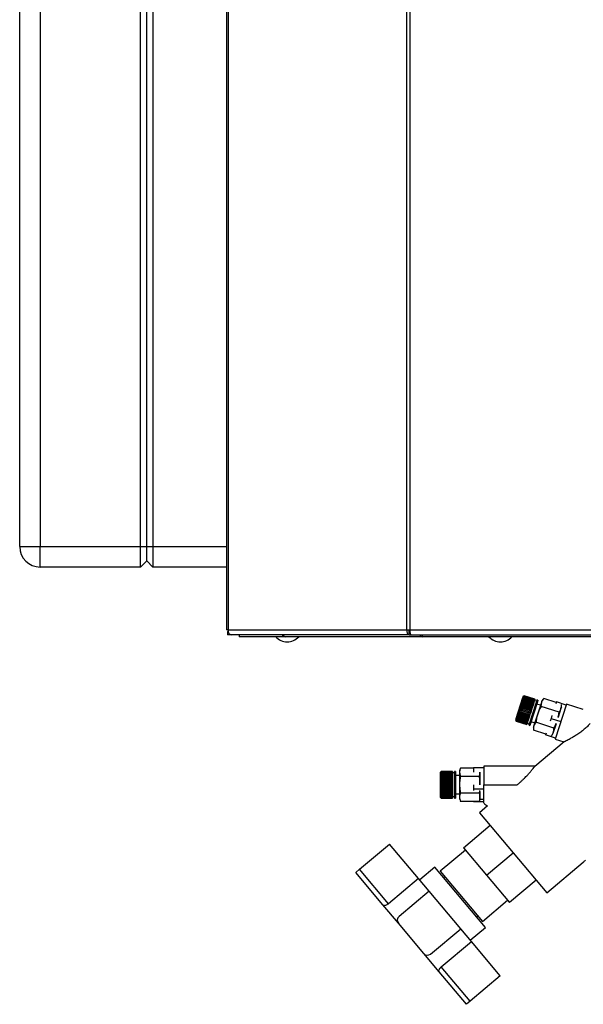
# Model space of a CAD drawing. Units: millimetres. Extents: x 0 to 420, y 0 to 297.
# Drawn here: x 76 to 103, y 143 to 191 of the extents above; entities that cross this region are included whole.
import ezdxf

# ---------------------------------------------------------------- set-up
doc = ezdxf.new("R2010")
doc.units = ezdxf.units.MM

msp = doc.modelspace()

# ---------------------------------------------------------------- linework, layer by layer
at = {"color": 7, "linetype": 'Continuous', "lineweight": 30}
for p, q in [((85.813, 240.892), (85.813, 161.552)), ((85.895, 240.892), (85.895, 161.552)), ((94.617, 161.552), (94.617, 240.892)), ((94.765, 240.892), (94.765, 161.552)), ((75.731, 165.622), (75.731, 223.522)), ((76.731, 223.522), (76.731, 165.622)), ((81.631, 165.622), (81.631, 223.522)), ((81.931, 165.622), (81.931, 223.522)), ((82.231, 223.522), (82.231, 165.622)), ((75.731, 165.622), (76.731, 165.622)), ((76.731, 164.622), (76.731, 165.622)), ((76.731, 165.622), (81.631, 165.622)), ((81.631, 164.622), (81.631, 165.622)), ((81.631, 165.622), (81.931, 165.622)), ((81.931, 165.622), (82.231, 165.622)), ((81.931, 164.922), (81.931, 165.622)), ((82.231, 165.622), (82.231, 164.622)), ((82.231, 165.622), (85.813, 165.622)), ((81.631, 164.622), (81.931, 164.922)), ((81.931, 164.922), (82.231, 164.622)), ((81.631, 164.622), (76.731, 164.622)), ((85.813, 164.622), (82.231, 164.622)), ((85.895, 161.552), (85.813, 161.552)), ((85.867, 161.472), (85.867, 161.322)), ((85.904, 161.472), (85.867, 161.472)), ((85.895, 161.552), (94.617, 161.552)), ((94.617, 161.552), (94.765, 161.552)), ((94.724, 161.322), (94.724, 161.472)), ((94.777, 161.472), (94.724, 161.472)), ((94.765, 161.552), (114.598, 161.552)), ((86.043, 161.322), (85.867, 161.322)), ((94.724, 161.322), (86.043, 161.322)), ((86.431, 161.322), (86.431, 161.222)), ((88.544, 161.222), (86.431, 161.222)), ((88.544, 161.322), (88.544, 161.222)), ((88.701, 161.222), (88.544, 161.222)), ((88.701, 161.222), (88.701, 161.222)), ((88.703, 161.222), (88.701, 161.222)), ((95.365, 161.222), (88.703, 161.222)), ((94.724, 161.322), (94.818, 161.322)), ((94.818, 161.322), (114.545, 161.322)), ((95.36, 161.322), (95.36, 161.242)), ((95.365, 161.302), (95.365, 161.322)), ((113.998, 161.222), (95.365, 161.222)), ((100.258, 158.233), (99.912, 157.169)), ((100.266, 158.096), (100.252, 158.054)), ((100.283, 158.31), (100.258, 158.233)), ((100.26, 158.095), (100.263, 158.103)), ((100.266, 158.096), (100.26, 158.095)), ((100.263, 158.103), (100.268, 158.104)), ((100.791, 157.931), (100.263, 158.103)), ((100.789, 157.926), (100.266, 158.096)), ((100.281, 158.143), (100.268, 158.104)), ((100.268, 158.104), (100.792, 157.934)), ((100.275, 158.141), (100.278, 158.148)), ((100.281, 158.143), (100.275, 158.141)), ((100.278, 158.148), (100.283, 158.15)), ((100.805, 157.977), (100.278, 158.148)), ((100.804, 157.973), (100.281, 158.143)), ((100.346, 158.342), (100.283, 158.31)), ((100.295, 158.185), (100.283, 158.15)), ((100.283, 158.15), (100.806, 157.98)), ((100.289, 158.183), (100.291, 158.19)), ((100.295, 158.185), (100.289, 158.183)), ((100.291, 158.19), (100.297, 158.192)), ((100.819, 158.018), (100.291, 158.19)), ((100.818, 158.015), (100.295, 158.185)), ((100.307, 158.224), (100.297, 158.192)), ((100.297, 158.192), (100.82, 158.022)), ((100.301, 158.221), (100.303, 158.227)), ((100.307, 158.224), (100.301, 158.221)), ((100.303, 158.227), (100.309, 158.229)), ((100.831, 158.055), (100.303, 158.227)), ((100.83, 158.054), (100.307, 158.224)), ((100.318, 158.257), (100.309, 158.229)), ((100.309, 158.229), (100.832, 158.059)), ((100.318, 158.257), (100.312, 158.254)), ((100.314, 158.259), (100.32, 158.262)), ((100.841, 158.087), (100.314, 158.259)), ((100.841, 158.087), (100.318, 158.257)), ((100.327, 158.285), (100.32, 158.262)), ((100.32, 158.262), (100.843, 158.092)), ((100.321, 158.282), (100.322, 158.286)), ((100.327, 158.285), (100.321, 158.282)), ((100.322, 158.286), (100.329, 158.289)), ((100.327, 158.285), (100.322, 158.286)), ((100.85, 158.115), (100.327, 158.285)), ((100.328, 158.305), (100.329, 158.308)), ((100.335, 158.308), (100.328, 158.305)), ((100.329, 158.308), (100.336, 158.311)), ((100.335, 158.308), (100.329, 158.289)), ((100.333, 158.307), (100.329, 158.308)), ((100.329, 158.289), (100.852, 158.119)), ((100.34, 158.325), (100.334, 158.322)), ((100.334, 158.322), (100.335, 158.324)), ((100.335, 158.324), (100.341, 158.327)), ((100.337, 158.323), (100.335, 158.324)), ((100.858, 158.138), (100.335, 158.308)), ((100.34, 158.325), (100.336, 158.311)), ((100.336, 158.311), (100.859, 158.141)), ((100.338, 158.334), (100.344, 158.337)), ((100.344, 158.336), (100.338, 158.333)), ((100.338, 158.333), (100.338, 158.334)), ((100.339, 158.334), (100.338, 158.334)), ((100.339, 158.339), (100.346, 158.342)), ((100.346, 158.341), (100.339, 158.338)), ((100.339, 158.338), (100.339, 158.339)), ((100.34, 158.338), (100.339, 158.339)), ((100.863, 158.155), (100.34, 158.325)), ((100.344, 158.336), (100.341, 158.327)), ((100.341, 158.327), (100.864, 158.157)), ((100.346, 158.341), (100.344, 158.337)), ((100.344, 158.337), (100.867, 158.167)), ((100.867, 158.166), (100.344, 158.336)), ((100.869, 158.172), (100.346, 158.342)), ((100.346, 158.342), (100.346, 158.342)), ((100.346, 158.342), (100.869, 158.172)), ((100.869, 158.172), (100.346, 158.341)), ((100.841, 158.087), (100.832, 158.059)), ((100.843, 158.092), (100.841, 158.087)), ((100.841, 158.087), (100.841, 158.087)), ((100.85, 158.115), (100.843, 158.092)), ((100.941, 158.07), (100.846, 158.101)), ((100.852, 158.119), (100.85, 158.115)), ((100.858, 158.138), (100.852, 158.119)), ((100.859, 158.141), (100.858, 158.138)), ((100.863, 158.155), (100.859, 158.141)), ((100.864, 158.157), (100.863, 158.155)), ((100.867, 158.166), (100.864, 158.157)), ((100.869, 158.172), (100.867, 158.167)), ((100.867, 158.167), (100.867, 158.166)), ((100.869, 158.172), (100.869, 158.172)), ((100.869, 158.172), (100.869, 158.172)), ((100.964, 158.141), (100.937, 158.058)), ((101.012, 158.126), (100.964, 158.141)), ((101.012, 158.126), (100.985, 158.043)), ((101.902, 158.005), (101.293, 158.202)), ((100.117, 157.638), (100.101, 157.588)), ((100.113, 157.641), (100.116, 157.65)), ((100.117, 157.638), (100.113, 157.641)), ((100.64, 157.469), (100.113, 157.641)), ((100.116, 157.65), (100.12, 157.648)), ((100.64, 157.468), (100.117, 157.638)), ((100.137, 157.699), (100.12, 157.648)), ((100.12, 157.648), (100.643, 157.478)), ((100.132, 157.701), (100.135, 157.71)), ((100.137, 157.699), (100.132, 157.701)), ((100.66, 157.529), (100.132, 157.701)), ((100.135, 157.71), (100.14, 157.708)), ((100.66, 157.529), (100.137, 157.699)), ((100.157, 157.759), (100.14, 157.708)), ((100.14, 157.708), (100.663, 157.538)), ((100.152, 157.761), (100.155, 157.77)), ((100.157, 157.759), (100.152, 157.761)), ((100.155, 157.77), (100.16, 157.769)), ((100.683, 157.599), (100.155, 157.77)), ((100.68, 157.59), (100.157, 157.759)), ((100.176, 157.82), (100.16, 157.769)), ((100.16, 157.769), (100.683, 157.599)), ((100.171, 157.821), (100.174, 157.83)), ((100.176, 157.82), (100.171, 157.821)), ((100.174, 157.83), (100.179, 157.829)), ((100.702, 157.658), (100.174, 157.83)), ((100.699, 157.65), (100.176, 157.82)), ((100.195, 157.879), (100.179, 157.829)), ((100.179, 157.829), (100.702, 157.659)), ((100.19, 157.88), (100.193, 157.889)), ((100.195, 157.879), (100.19, 157.88)), ((100.193, 157.889), (100.198, 157.888)), ((100.721, 157.717), (100.193, 157.889)), ((100.719, 157.709), (100.195, 157.879)), ((100.214, 157.937), (100.198, 157.888)), ((100.198, 157.888), (100.722, 157.718)), ((100.209, 157.937), (100.212, 157.946)), ((100.214, 157.937), (100.209, 157.937)), ((100.212, 157.946), (100.217, 157.946)), ((100.74, 157.774), (100.212, 157.946)), ((100.737, 157.767), (100.214, 157.937)), ((100.232, 157.993), (100.217, 157.946)), ((100.217, 157.946), (100.74, 157.776)), ((100.227, 157.992), (100.23, 158.001)), ((100.232, 157.993), (100.227, 157.992)), ((100.23, 158.001), (100.235, 158.001)), ((100.758, 157.829), (100.23, 158.001)), ((100.755, 157.823), (100.232, 157.993)), ((100.25, 158.046), (100.235, 158.001)), ((100.235, 158.001), (100.758, 157.832)), ((100.244, 158.045), (100.247, 158.053)), ((100.25, 158.046), (100.244, 158.045)), ((100.247, 158.053), (100.252, 158.054)), ((100.775, 157.882), (100.247, 158.053)), ((100.773, 157.876), (100.25, 158.046)), ((100.252, 158.054), (100.775, 157.884)), ((100.937, 158.058), (100.562, 156.905)), ((100.985, 158.043), (100.61, 156.889)), ((100.699, 157.65), (100.683, 157.599)), ((100.702, 157.658), (100.699, 157.65)), ((100.719, 157.709), (100.702, 157.659)), ((100.702, 157.659), (100.702, 157.658)), ((100.721, 157.717), (100.719, 157.709)), ((100.722, 157.718), (100.721, 157.717)), ((100.737, 157.767), (100.722, 157.718)), ((100.74, 157.774), (100.737, 157.767)), ((100.755, 157.823), (100.74, 157.776)), ((100.74, 157.776), (100.74, 157.774)), ((100.758, 157.829), (100.755, 157.823)), ((100.773, 157.876), (100.758, 157.832)), ((100.758, 157.832), (100.758, 157.829)), ((100.775, 157.882), (100.773, 157.876)), ((100.789, 157.926), (100.775, 157.884)), ((100.775, 157.884), (100.775, 157.882)), ((100.791, 157.931), (100.789, 157.926)), ((100.792, 157.934), (100.791, 157.931)), ((100.804, 157.973), (100.792, 157.934)), ((101.165, 157.968), (100.8, 156.846)), ((100.805, 157.977), (100.804, 157.973)), ((100.806, 157.98), (100.805, 157.977)), ((100.818, 158.015), (100.806, 157.98)), ((100.819, 158.018), (100.818, 158.015)), ((100.82, 158.022), (100.819, 158.018)), ((100.83, 158.054), (100.82, 158.022)), ((100.831, 158.055), (100.83, 158.054)), ((100.832, 158.059), (100.831, 158.055)), ((101.134, 157.875), (100.95, 157.935)), ((101.191, 158.049), (101.165, 157.968)), ((102.044, 157.533), (101.168, 157.817)), ((102.405, 157.936), (101.849, 156.224)), ((101.914, 158.041), (101.886, 157.955)), ((102.389, 157.887), (101.914, 158.041)), ((102.134, 157.715), (101.999, 157.299)), ((102.156, 157.784), (102.134, 157.715)), ((103.225, 157.669), (102.405, 157.936)), ((99.912, 157.169), (99.944, 157.106)), ((99.947, 157.132), (99.948, 157.134)), ((99.951, 157.125), (99.947, 157.132)), ((99.95, 157.131), (99.947, 157.132)), ((99.951, 157.125), (99.947, 157.115)), ((99.948, 157.134), (99.951, 157.128)), ((99.956, 157.144), (99.951, 157.128)), ((99.951, 157.128), (100.474, 156.958)), ((100.474, 156.956), (99.951, 157.125)), ((99.953, 157.15), (99.954, 157.153)), ((99.956, 157.144), (99.953, 157.15)), ((99.957, 157.148), (99.953, 157.15)), ((99.954, 157.153), (99.958, 157.147)), ((100.48, 156.974), (99.956, 157.144)), ((99.964, 157.167), (99.958, 157.147)), ((99.958, 157.147), (100.481, 156.977)), ((99.961, 157.173), (99.962, 157.177)), ((99.964, 157.167), (99.961, 157.173)), ((99.965, 157.172), (99.961, 157.173)), ((99.962, 157.177), (99.965, 157.171)), ((100.487, 156.997), (99.964, 157.167)), ((99.974, 157.196), (99.965, 157.171)), ((99.965, 157.171), (100.489, 157.002)), ((99.97, 157.202), (99.972, 157.207)), ((99.974, 157.196), (99.97, 157.202)), ((100.498, 157.03), (99.97, 157.202)), ((99.972, 157.207), (99.975, 157.201)), ((100.497, 157.026), (99.974, 157.196)), ((99.985, 157.23), (99.975, 157.201)), ((99.975, 157.201), (100.498, 157.031)), ((99.981, 157.236), (99.983, 157.242)), ((99.985, 157.23), (99.981, 157.236)), ((100.509, 157.064), (99.981, 157.236)), ((99.983, 157.242), (99.987, 157.236)), ((100.508, 157.061), (99.985, 157.23)), ((99.997, 157.269), (99.987, 157.236)), ((99.987, 157.236), (100.51, 157.066)), ((99.994, 157.274), (99.996, 157.281)), ((99.997, 157.269), (99.994, 157.274)), ((100.522, 157.103), (99.994, 157.274)), ((99.996, 157.281), (99.999, 157.276)), ((100.52, 157.099), (99.997, 157.269)), ((100.011, 157.313), (99.999, 157.276)), ((99.999, 157.276), (100.522, 157.106)), ((100.008, 157.317), (100.01, 157.324)), ((100.011, 157.313), (100.008, 157.317)), ((100.535, 157.146), (100.008, 157.317)), ((100.01, 157.324), (100.014, 157.32)), ((100.534, 157.143), (100.011, 157.313)), ((100.027, 157.36), (100.014, 157.32)), ((100.014, 157.32), (100.537, 157.15)), ((100.023, 157.364), (100.025, 157.372)), ((100.027, 157.36), (100.023, 157.364)), ((100.551, 157.193), (100.023, 157.364)), ((100.025, 157.372), (100.029, 157.368)), ((100.55, 157.19), (100.027, 157.36)), ((100.043, 157.411), (100.029, 157.368)), ((100.029, 157.368), (100.552, 157.198)), ((100.043, 157.411), (100.039, 157.415)), ((100.567, 157.243), (100.039, 157.415)), ((100.042, 157.423), (100.046, 157.419)), ((100.566, 157.241), (100.043, 157.411)), ((100.061, 157.464), (100.046, 157.419)), ((100.046, 157.419), (100.569, 157.249)), ((100.057, 157.468), (100.059, 157.477)), ((100.061, 157.464), (100.057, 157.468)), ((100.584, 157.296), (100.057, 157.468)), ((100.059, 157.477), (100.063, 157.473)), ((100.584, 157.294), (100.061, 157.464)), ((100.079, 157.521), (100.063, 157.473)), ((100.063, 157.473), (100.587, 157.303)), ((100.075, 157.524), (100.078, 157.533)), ((100.079, 157.521), (100.075, 157.524)), ((100.602, 157.352), (100.075, 157.524)), ((100.078, 157.533), (100.082, 157.53)), ((100.602, 157.351), (100.079, 157.521)), ((100.098, 157.579), (100.082, 157.53)), ((100.082, 157.53), (100.605, 157.36)), ((100.093, 157.581), (100.096, 157.591)), ((100.098, 157.579), (100.093, 157.581)), ((100.621, 157.41), (100.093, 157.581)), ((100.096, 157.591), (100.101, 157.588)), ((100.621, 157.409), (100.098, 157.579)), ((100.101, 157.588), (100.624, 157.418)), ((100.534, 157.143), (100.522, 157.106)), ((100.535, 157.146), (100.534, 157.143)), ((100.537, 157.15), (100.535, 157.146)), ((100.55, 157.19), (100.537, 157.15)), ((100.551, 157.193), (100.55, 157.19)), ((100.552, 157.198), (100.551, 157.193)), ((100.566, 157.241), (100.552, 157.198)), ((100.567, 157.243), (100.566, 157.241)), ((100.569, 157.249), (100.567, 157.243)), ((100.584, 157.294), (100.569, 157.249)), ((100.587, 157.303), (100.584, 157.296)), ((100.584, 157.296), (100.584, 157.294)), ((100.602, 157.351), (100.587, 157.303)), ((100.605, 157.36), (100.602, 157.352)), ((100.602, 157.352), (100.602, 157.351)), ((100.621, 157.409), (100.605, 157.36)), ((100.624, 157.418), (100.621, 157.41)), ((100.621, 157.41), (100.621, 157.409)), ((100.64, 157.468), (100.624, 157.418)), ((100.643, 157.478), (100.64, 157.469)), ((100.64, 157.469), (100.64, 157.468)), ((100.66, 157.529), (100.643, 157.478)), ((100.663, 157.538), (100.66, 157.529)), ((100.66, 157.529), (100.66, 157.529)), ((100.68, 157.59), (100.663, 157.538)), ((100.683, 157.599), (100.68, 157.59)), ((100.683, 157.599), (100.683, 157.599)), ((101.652, 157.234), (101.606, 157.094)), ((101.697, 157.374), (101.652, 157.234)), ((101.652, 157.234), (102.127, 157.08)), ((99.941, 157.114), (99.945, 157.107)), ((99.941, 157.113), (99.941, 157.114)), ((99.944, 157.107), (99.941, 157.113)), ((99.942, 157.113), (99.941, 157.113)), ((99.943, 157.119), (99.944, 157.121)), ((99.947, 157.113), (99.943, 157.119)), ((99.945, 157.119), (99.943, 157.119)), ((99.944, 157.121), (99.947, 157.115)), ((99.944, 157.107), (99.944, 157.106)), ((100.468, 156.937), (99.944, 157.107)), ((99.944, 157.106), (100.467, 156.936)), ((99.947, 157.113), (99.945, 157.107)), ((99.945, 157.107), (100.468, 156.937)), ((99.947, 157.115), (100.47, 156.945)), ((100.47, 156.943), (99.947, 157.113)), ((100.468, 156.937), (100.467, 156.936)), ((100.47, 156.943), (100.468, 156.937)), ((100.468, 156.937), (100.468, 156.937)), ((100.474, 156.956), (100.47, 156.945)), ((100.47, 156.945), (100.47, 156.943)), ((100.48, 156.974), (100.474, 156.958)), ((100.474, 156.958), (100.474, 156.956)), ((100.481, 156.977), (100.48, 156.974)), ((100.487, 156.997), (100.481, 156.977)), ((100.489, 157.002), (100.487, 156.997)), ((100.497, 157.026), (100.489, 157.002)), ((100.49, 157.007), (100.585, 156.976)), ((100.498, 157.03), (100.497, 157.026)), ((100.508, 157.061), (100.498, 157.031)), ((100.498, 157.031), (100.498, 157.03)), ((100.509, 157.064), (100.508, 157.061)), ((100.51, 157.066), (100.509, 157.064)), ((100.52, 157.099), (100.51, 157.066)), ((100.522, 157.103), (100.52, 157.099)), ((100.522, 157.106), (100.522, 157.103)), ((100.562, 156.905), (100.61, 156.889)), ((100.672, 157.08), (100.856, 157.019)), ((100.788, 156.684), (100.793, 156.662)), ((101.401, 156.464), (100.793, 156.662)), ((101.793, 156.762), (100.918, 157.047)), ((101.894, 156.977), (101.737, 156.492)), ((101.418, 156.514), (101.389, 156.427)), ((101.865, 156.273), (101.389, 156.427)), ((101.849, 156.224), (102.277, 156.085)), ((102.285, 156.091), (100.86, 154.895)), ((97.875, 154.809), (97.235, 154.809)), ((97.875, 154.82), (97.875, 154.616)), ((98.375, 154.82), (97.875, 154.82)), ((100.865, 154.899), (98.375, 154.899)), ((98.375, 154.899), (98.375, 153.999)), ((96.29, 154.649), (96.24, 154.599)), ((96.24, 154.599), (96.24, 154.519)), ((96.24, 154.519), (96.24, 153.399)), ((96.285, 154.644), (96.29, 154.649)), ((96.29, 154.648), (96.285, 154.643)), ((96.285, 154.643), (96.285, 154.644)), ((96.285, 154.639), (96.29, 154.644)), ((96.286, 154.644), (96.285, 154.644)), ((96.29, 154.643), (96.285, 154.638)), ((96.285, 154.638), (96.285, 154.639)), ((96.287, 154.639), (96.285, 154.639)), ((96.285, 154.628), (96.29, 154.633)), ((96.29, 154.631), (96.285, 154.626)), ((96.285, 154.626), (96.285, 154.628)), ((96.288, 154.628), (96.285, 154.628)), ((96.285, 154.611), (96.29, 154.616)), ((96.29, 154.613), (96.285, 154.608)), ((96.285, 154.608), (96.285, 154.611)), ((96.289, 154.611), (96.285, 154.611)), ((96.285, 154.589), (96.29, 154.593)), ((96.285, 154.584), (96.285, 154.589)), ((96.29, 154.589), (96.285, 154.584)), ((96.29, 154.589), (96.285, 154.589)), ((96.285, 154.56), (96.29, 154.564)), ((96.84, 154.56), (96.285, 154.56)), ((96.29, 154.559), (96.285, 154.555)), ((96.285, 154.526), (96.29, 154.53)), ((96.285, 154.52), (96.285, 154.526)), ((96.84, 154.526), (96.285, 154.526)), ((96.29, 154.524), (96.285, 154.52)), ((96.285, 154.487), (96.29, 154.491)), ((96.285, 154.481), (96.285, 154.487)), ((96.84, 154.487), (96.285, 154.487)), ((96.29, 154.484), (96.285, 154.481)), ((96.285, 154.444), (96.29, 154.447)), ((96.285, 154.436), (96.285, 154.444)), ((96.84, 154.444), (96.285, 154.444)), ((96.29, 154.44), (96.285, 154.436)), ((96.285, 154.396), (96.29, 154.399)), ((96.285, 154.388), (96.285, 154.396)), ((96.84, 154.396), (96.285, 154.396)), ((96.29, 154.391), (96.285, 154.388)), ((96.285, 154.344), (96.29, 154.346)), ((96.285, 154.335), (96.285, 154.344)), ((96.84, 154.344), (96.285, 154.344)), ((96.29, 154.338), (96.285, 154.335)), ((96.285, 154.289), (96.29, 154.291)), ((96.285, 154.28), (96.285, 154.289)), ((96.84, 154.289), (96.285, 154.289)), ((96.29, 154.282), (96.285, 154.28)), ((96.84, 154.649), (96.29, 154.649)), ((96.29, 154.649), (96.29, 154.649)), ((96.29, 154.649), (96.84, 154.649)), ((96.29, 154.648), (96.29, 154.644)), ((96.84, 154.648), (96.29, 154.648)), ((96.29, 154.644), (96.84, 154.644)), ((96.29, 154.643), (96.29, 154.633)), ((96.84, 154.643), (96.29, 154.643)), ((96.29, 154.633), (96.84, 154.633)), ((96.29, 154.631), (96.29, 154.616)), ((96.84, 154.631), (96.29, 154.631)), ((96.29, 154.616), (96.84, 154.616)), ((96.29, 154.613), (96.29, 154.593)), ((96.84, 154.613), (96.29, 154.613)), ((96.29, 154.593), (96.84, 154.593)), ((96.29, 154.589), (96.29, 154.564)), ((96.84, 154.589), (96.29, 154.589)), ((96.29, 154.564), (96.84, 154.564)), ((96.29, 154.559), (96.29, 154.53)), ((96.84, 154.559), (96.29, 154.559)), ((96.29, 154.53), (96.84, 154.53)), ((96.29, 154.524), (96.29, 154.491)), ((96.84, 154.524), (96.29, 154.524)), ((96.29, 154.491), (96.84, 154.491)), ((96.29, 154.484), (96.29, 154.447)), ((96.84, 154.484), (96.29, 154.484)), ((96.29, 154.447), (96.84, 154.447)), ((96.29, 154.44), (96.29, 154.399)), ((96.84, 154.44), (96.29, 154.44)), ((96.29, 154.399), (96.84, 154.399)), ((96.29, 154.391), (96.29, 154.346)), ((96.84, 154.391), (96.29, 154.391)), ((96.29, 154.346), (96.84, 154.346)), ((96.29, 154.338), (96.29, 154.291)), ((96.84, 154.338), (96.29, 154.338)), ((96.29, 154.291), (96.84, 154.291)), ((96.29, 154.282), (96.29, 154.233)), ((96.84, 154.282), (96.29, 154.282)), ((96.84, 154.649), (96.84, 154.648)), ((96.84, 154.649), (96.84, 154.649)), ((96.84, 154.648), (96.84, 154.644)), ((96.84, 154.644), (96.84, 154.643)), ((96.84, 154.643), (96.84, 154.633)), ((96.84, 154.633), (96.84, 154.631)), ((96.84, 154.631), (96.84, 154.616)), ((96.84, 154.616), (96.84, 154.613)), ((96.84, 154.613), (96.84, 154.593)), ((96.84, 154.593), (96.84, 154.589)), ((96.84, 154.589), (96.84, 154.564)), ((96.94, 154.574), (96.84, 154.574)), ((96.84, 154.564), (96.84, 154.56)), ((96.84, 154.56), (96.84, 154.559)), ((96.84, 154.559), (96.84, 154.53)), ((96.84, 154.53), (96.84, 154.526)), ((96.84, 154.526), (96.84, 154.524)), ((96.84, 154.524), (96.84, 154.491)), ((96.84, 154.491), (96.84, 154.487)), ((96.84, 154.487), (96.84, 154.484)), ((96.84, 154.484), (96.84, 154.447)), ((96.84, 154.447), (96.84, 154.444)), ((96.84, 154.444), (96.84, 154.44)), ((96.84, 154.44), (96.84, 154.399)), ((96.84, 154.399), (96.84, 154.396)), ((96.84, 154.396), (96.84, 154.391)), ((96.84, 154.391), (96.84, 154.346)), ((96.84, 154.346), (96.84, 154.344)), ((96.84, 154.344), (96.84, 154.338)), ((96.84, 154.338), (96.84, 154.291)), ((96.84, 154.291), (96.84, 154.289)), ((96.84, 154.289), (96.84, 154.282)), ((96.84, 154.282), (96.84, 154.233)), ((96.99, 154.649), (96.94, 154.649)), ((96.94, 154.649), (96.94, 154.562)), ((96.94, 154.562), (96.94, 153.349)), ((96.99, 154.649), (96.99, 154.562)), ((96.99, 154.562), (96.99, 153.349)), ((97.185, 154.449), (96.99, 154.449)), ((97.185, 154.631), (97.185, 154.546)), ((97.185, 154.546), (97.185, 153.367)), ((98.155, 154.404), (97.235, 154.404)), ((98.185, 154.613), (98.185, 154.605)), ((98.185, 154.605), (98.185, 153.991)), ((96.285, 154.231), (96.29, 154.233)), ((96.285, 154.221), (96.285, 154.231)), ((96.84, 154.231), (96.285, 154.231)), ((96.29, 154.223), (96.285, 154.221)), ((96.285, 154.171), (96.29, 154.172)), ((96.285, 154.161), (96.285, 154.171)), ((96.84, 154.171), (96.285, 154.171)), ((96.29, 154.162), (96.285, 154.161)), ((96.285, 154.109), (96.29, 154.11)), ((96.285, 154.099), (96.285, 154.109)), ((96.84, 154.109), (96.285, 154.109)), ((96.29, 154.1), (96.285, 154.099)), ((96.285, 154.046), (96.29, 154.046)), ((96.285, 154.036), (96.285, 154.046)), ((96.84, 154.046), (96.285, 154.046)), ((96.29, 154.036), (96.285, 154.036)), ((96.285, 153.983), (96.29, 153.983)), ((96.285, 153.973), (96.285, 153.983)), ((96.29, 153.973), (96.285, 153.973)), ((96.84, 153.973), (96.285, 153.973)), ((96.285, 153.92), (96.29, 153.919)), ((96.285, 153.91), (96.285, 153.92)), ((96.29, 153.909), (96.285, 153.91)), ((96.84, 153.91), (96.285, 153.91)), ((96.285, 153.857), (96.29, 153.856)), ((96.285, 153.848), (96.285, 153.857)), ((96.29, 153.846), (96.285, 153.848)), ((96.84, 153.848), (96.285, 153.848)), ((96.285, 153.796), (96.29, 153.795)), ((96.285, 153.787), (96.285, 153.796)), ((96.29, 153.785), (96.285, 153.787)), ((96.84, 153.787), (96.285, 153.787)), ((96.29, 154.233), (96.84, 154.233)), ((96.29, 154.223), (96.29, 154.172)), ((96.84, 154.223), (96.29, 154.223)), ((96.29, 154.172), (96.84, 154.172)), ((96.29, 154.162), (96.29, 154.11)), ((96.84, 154.162), (96.29, 154.162)), ((96.29, 154.11), (96.84, 154.11)), ((96.29, 154.1), (96.29, 154.046)), ((96.84, 154.1), (96.29, 154.1)), ((96.29, 154.046), (96.84, 154.046)), ((96.29, 154.036), (96.29, 153.983)), ((96.84, 154.036), (96.29, 154.036)), ((96.29, 153.983), (96.84, 153.983)), ((96.29, 153.973), (96.29, 153.919)), ((96.84, 153.973), (96.29, 153.973)), ((96.29, 153.919), (96.84, 153.919)), ((96.29, 153.909), (96.29, 153.856)), ((96.84, 153.909), (96.29, 153.909)), ((96.29, 153.856), (96.84, 153.856)), ((96.29, 153.846), (96.29, 153.795)), ((96.84, 153.846), (96.29, 153.846)), ((96.29, 153.795), (96.84, 153.795)), ((96.29, 153.785), (96.29, 153.735)), ((96.84, 153.785), (96.29, 153.785)), ((96.84, 154.233), (96.84, 154.231)), ((96.84, 154.231), (96.84, 154.223)), ((96.84, 154.223), (96.84, 154.172)), ((96.84, 154.172), (96.84, 154.171)), ((96.84, 154.171), (96.84, 154.162)), ((96.84, 154.162), (96.84, 154.11)), ((96.84, 154.11), (96.84, 154.109)), ((96.84, 154.109), (96.84, 154.1)), ((96.84, 154.1), (96.84, 154.046)), ((96.84, 154.046), (96.84, 154.046)), ((96.84, 154.046), (96.84, 154.036)), ((96.84, 154.036), (96.84, 153.983)), ((96.84, 153.983), (96.84, 153.973)), ((96.84, 153.973), (96.84, 153.919)), ((96.84, 153.973), (96.84, 153.973)), ((96.84, 153.919), (96.84, 153.91)), ((96.84, 153.91), (96.84, 153.909)), ((96.84, 153.909), (96.84, 153.856)), ((96.84, 153.856), (96.84, 153.848)), ((96.84, 153.848), (96.84, 153.846)), ((96.84, 153.846), (96.84, 153.795)), ((96.84, 153.795), (96.84, 153.787)), ((96.84, 153.787), (96.84, 153.785)), ((96.84, 153.785), (96.84, 153.735)), ((97.875, 153.988), (97.875, 153.784)), ((97.875, 153.784), (97.875, 153.714)), ((98.375, 153.784), (97.875, 153.784)), ((98.375, 153.999), (100.003, 153.999)), ((96.24, 153.399), (96.29, 153.349)), ((96.285, 153.737), (96.29, 153.735)), ((96.285, 153.728), (96.285, 153.737)), ((96.29, 153.726), (96.285, 153.728)), ((96.84, 153.728), (96.285, 153.728)), ((96.285, 153.681), (96.29, 153.678)), ((96.29, 153.67), (96.285, 153.672)), ((96.84, 153.672), (96.285, 153.672)), ((96.285, 153.627), (96.29, 153.624)), ((96.285, 153.619), (96.285, 153.627)), ((96.29, 153.616), (96.285, 153.619)), ((96.84, 153.619), (96.285, 153.619)), ((96.285, 153.577), (96.29, 153.574)), ((96.285, 153.57), (96.285, 153.577)), ((96.29, 153.567), (96.285, 153.57)), ((96.84, 153.57), (96.285, 153.57)), ((96.285, 153.532), (96.29, 153.528)), ((96.285, 153.525), (96.285, 153.532)), ((96.29, 153.521), (96.285, 153.525)), ((96.84, 153.525), (96.285, 153.525)), ((96.285, 153.49), (96.29, 153.486)), ((96.285, 153.484), (96.285, 153.49)), ((96.29, 153.48), (96.285, 153.484)), ((96.84, 153.484), (96.285, 153.484)), ((96.285, 153.454), (96.29, 153.45)), ((96.285, 153.449), (96.285, 153.454)), ((96.29, 153.444), (96.285, 153.449)), ((96.84, 153.449), (96.285, 153.449)), ((96.285, 153.423), (96.29, 153.418)), ((96.285, 153.418), (96.285, 153.423)), ((96.29, 153.414), (96.285, 153.418)), ((96.29, 153.418), (96.285, 153.418)), ((96.285, 153.397), (96.29, 153.392)), ((96.285, 153.394), (96.285, 153.397)), ((96.29, 153.389), (96.285, 153.394)), ((96.289, 153.394), (96.285, 153.394)), ((96.285, 153.377), (96.29, 153.372)), ((96.285, 153.375), (96.285, 153.377)), ((96.29, 153.37), (96.285, 153.375)), ((96.288, 153.375), (96.285, 153.375)), ((96.285, 153.363), (96.29, 153.358)), ((96.285, 153.362), (96.285, 153.363)), ((96.29, 153.357), (96.285, 153.362)), ((96.287, 153.362), (96.285, 153.362)), ((96.285, 153.356), (96.29, 153.351)), ((96.285, 153.355), (96.285, 153.356)), ((96.29, 153.35), (96.285, 153.355)), ((96.286, 153.355), (96.285, 153.355)), ((96.29, 153.735), (96.84, 153.735)), ((96.29, 153.726), (96.29, 153.678)), ((96.84, 153.726), (96.29, 153.726)), ((96.29, 153.678), (96.84, 153.678)), ((96.29, 153.67), (96.29, 153.624)), ((96.84, 153.67), (96.29, 153.67)), ((96.29, 153.624), (96.84, 153.624)), ((96.29, 153.616), (96.29, 153.574)), ((96.84, 153.616), (96.29, 153.616)), ((96.29, 153.574), (96.84, 153.574)), ((96.29, 153.567), (96.29, 153.528)), ((96.84, 153.567), (96.29, 153.567)), ((96.29, 153.528), (96.84, 153.528)), ((96.29, 153.521), (96.29, 153.486)), ((96.84, 153.521), (96.29, 153.521)), ((96.29, 153.486), (96.84, 153.486)), ((96.29, 153.48), (96.29, 153.45)), ((96.84, 153.48), (96.29, 153.48)), ((96.29, 153.45), (96.84, 153.45)), ((96.29, 153.444), (96.29, 153.418)), ((96.84, 153.444), (96.29, 153.444)), ((96.29, 153.418), (96.84, 153.418)), ((96.29, 153.414), (96.29, 153.392)), ((96.84, 153.414), (96.29, 153.414)), ((96.29, 153.392), (96.84, 153.392)), ((96.29, 153.389), (96.29, 153.372)), ((96.84, 153.389), (96.29, 153.389)), ((96.29, 153.372), (96.84, 153.372)), ((96.29, 153.37), (96.29, 153.358)), ((96.84, 153.37), (96.29, 153.37)), ((96.29, 153.358), (96.84, 153.358)), ((96.29, 153.357), (96.29, 153.351)), ((96.84, 153.357), (96.29, 153.357)), ((96.29, 153.351), (96.84, 153.351)), ((96.29, 153.35), (96.29, 153.349)), ((96.84, 153.35), (96.29, 153.35)), ((96.29, 153.349), (96.84, 153.349)), ((96.84, 153.735), (96.84, 153.728)), ((96.84, 153.728), (96.84, 153.726)), ((96.84, 153.726), (96.84, 153.678)), ((96.84, 153.678), (96.84, 153.672)), ((96.84, 153.672), (96.84, 153.67)), ((96.84, 153.67), (96.84, 153.624)), ((96.84, 153.624), (96.84, 153.619)), ((96.84, 153.619), (96.84, 153.616)), ((96.84, 153.616), (96.84, 153.574)), ((96.84, 153.574), (96.84, 153.57)), ((96.84, 153.57), (96.84, 153.567)), ((96.84, 153.567), (96.84, 153.528)), ((96.84, 153.528), (96.84, 153.525)), ((96.84, 153.525), (96.84, 153.521)), ((96.84, 153.521), (96.84, 153.486)), ((96.84, 153.486), (96.84, 153.484)), ((96.84, 153.484), (96.84, 153.48)), ((96.84, 153.48), (96.84, 153.45)), ((96.84, 153.45), (96.84, 153.449)), ((96.84, 153.449), (96.84, 153.444)), ((96.84, 153.444), (96.84, 153.418)), ((96.84, 153.424), (96.94, 153.424)), ((96.84, 153.418), (96.84, 153.414)), ((96.84, 153.414), (96.84, 153.392)), ((96.84, 153.392), (96.84, 153.389)), ((96.84, 153.389), (96.84, 153.372)), ((96.84, 153.372), (96.84, 153.37)), ((96.84, 153.37), (96.84, 153.358)), ((96.84, 153.358), (96.84, 153.357)), ((96.84, 153.357), (96.84, 153.351)), ((96.84, 153.351), (96.84, 153.35)), ((96.84, 153.35), (96.84, 153.349)), ((96.94, 153.349), (96.99, 153.349)), ((96.99, 153.549), (97.185, 153.549)), ((98.155, 153.594), (97.235, 153.594)), ((98.155, 153.594), (98.173, 153.715)), ((98.185, 153.663), (98.185, 153.299)), ((98.185, 153.299), (98.375, 153.299)), ((97.223, 153.209), (97.234, 153.189)), ((98.155, 153.189), (97.235, 153.189)), ((97.875, 153.189), (97.875, 153.178)), ((97.875, 153.178), (98.375, 153.178)), ((98.56, 152.966), (98.164, 152.633)), ((98.164, 152.633), (101.442, 148.726)), ((97.376, 150.927), (98.678, 152.02)), ((92.308, 149.873), (93.779, 151.107)), ((95.187, 149.429), (93.779, 151.107)), ((97.376, 150.927), (98.501, 149.587)), ((97.472, 150.812), (96.247, 149.784)), ((98.501, 149.587), (99.803, 150.68)), ((95.98, 149.978), (95.244, 149.361)), ((98.448, 147.036), (95.98, 149.978)), ((101.442, 148.726), (103.225, 150.222)), ((92.124, 149.719), (92.308, 149.873)), ((93.452, 148.136), (92.124, 149.719)), ((93.716, 148.195), (92.308, 149.873)), ((96.247, 149.784), (98.304, 147.333)), ((96.472, 149.516), (96.41, 149.464)), ((98.501, 149.587), (99.626, 148.246)), ((95.187, 149.429), (93.716, 148.195)), ((95.707, 148.809), (95.187, 149.429)), ((100.928, 149.339), (99.626, 148.246)), ((95.707, 148.809), (94.236, 147.575)), ((97.25, 146.971), (95.707, 148.809)), ((94.207, 147.237), (93.452, 148.136)), ((98.304, 147.333), (99.529, 148.361)), ((98.017, 147.549), (98.079, 147.601)), ((95.441, 145.766), (94.207, 147.237)), ((97.713, 146.419), (98.448, 147.036)), ((95.779, 145.736), (97.25, 146.971)), ((97.77, 146.351), (97.25, 146.971)), ((96.299, 145.117), (97.77, 146.351)), ((99.178, 144.672), (97.77, 146.351)), ((96.195, 144.867), (95.441, 145.766)), ((97.707, 143.438), (96.299, 145.117)), ((97.523, 143.284), (96.195, 144.867)), ((99.178, 144.672), (97.707, 143.438)), ((97.707, 143.438), (97.523, 143.284))]:
    msp.add_line(p, q, dxfattribs=at)
at = {"color": 7, "linetype": 'Continuous', "lineweight": 30, "flags": 128}
for points in [[(85.895, 161.552), (85.898, 161.507), (85.906, 161.464), (85.92, 161.424), (85.938, 161.389), (85.961, 161.361), (85.986, 161.339), (86.014, 161.326), (86.043, 161.322)], [(98.184, 153.28), (98.184, 153.285), (98.185, 153.299)], [(98.155, 153.189), (98.162, 153.202), (98.163, 153.204)]]:
    msp.add_lwpolyline(points, dxfattribs=at)
at = {"color": 7, "linetype": 'Continuous', "lineweight": 30}
for centre, radius, start, end in [((76.731, 165.622), 1, 180, 270), ((88.781, 161.724), 0.752, 221.8853, 318.1147), ((88.721, 161.368), 0.147, 198.323, 262.9778), ((99.181, 161.724), 0.752, 221.8853, 318.1147), ((101.515, 157.943), 0.341, 130.6613, 162), ((101.124, 156.741), 0.341, 162, 173.1927), ((97.526, 154.631), 0.341, 148.6613, 180), ((97.526, 153.367), 0.341, 180, 191.1927), ((94.391, 147.391), 0.24, 130, 220), ((95.625, 145.92), 0.24, 220, 310)]:
    msp.add_arc(centre, radius, start, end, dxfattribs=at)
msp.add_ellipse((103.225, 153.551), major_axis=(0.298, 3.444), ratio=0.294295, start_param=3.427237, end_param=3.522483, dxfattribs=at)
for points in [[(94.617, 161.552), (94.616, 161.522), (94.614, 161.461), (94.638, 161.385), (94.676, 161.332), (94.708, 161.325), (94.724, 161.322)], [(94.714, 161.552), (94.711, 161.541), (94.706, 161.52), (94.708, 161.494), (94.714, 161.475), (94.721, 161.473), (94.724, 161.472)], [(94.818, 161.322), (94.814, 161.325), (94.805, 161.332), (94.792, 161.385), (94.778, 161.461), (94.77, 161.522), (94.765, 161.552)], [(100.312, 158.254), (100.312, 158.255), (100.313, 158.257), (100.313, 158.258), (100.314, 158.259)], [(100.039, 157.415), (100.04, 157.416), (100.041, 157.419), (100.041, 157.421), (100.042, 157.423)], [(96.285, 154.555), (96.285, 154.556), (96.285, 154.558), (96.285, 154.559), (96.285, 154.56)], [(96.285, 153.672), (96.285, 153.674), (96.285, 153.676), (96.285, 153.679), (96.285, 153.681)]]:
    msp.add_open_spline(points, degree=3, dxfattribs=at)
for points, knots in [([(95.242, 161.322), (95.242, 161.321), (95.249, 161.307), (95.272, 161.274), (95.314, 161.231), (95.348, 161.225), (95.365, 161.222)], [0, 0, 0, 0, 0.014229, 0.219718, 0.616733, 1, 1, 1, 1]), ([(95.365, 161.222), (95.363, 161.224), (95.36, 161.229), (95.361, 161.266), (95.365, 161.304), (95.367, 161.322)], [0, 0, 0, 0, 0.346645, 0.687421, 1, 1, 1, 1]), ([(101.293, 158.202), (101.285, 158.195), (101.231, 158.144), (101.191, 158.029), (101.154, 157.908), (101.165, 157.834), (101.168, 157.817)], [0, 0, 0, 0, 0.072828, 0.499865, 0.883122, 1, 1, 1, 1]), ([(101.168, 157.817), (101.136, 157.762), (101.07, 157.649), (101.006, 157.459), (100.941, 157.26), (100.926, 157.118), (100.918, 157.047)], [0, 0, 0, 0, 0.235328, 0.476818, 0.736465, 1, 1, 1, 1]), ([(102.044, 157.533), (102.06, 157.552), (102.093, 157.591), (102.115, 157.656), (102.138, 157.73), (102.17, 157.812), (102.169, 157.882), (102.169, 157.918)], [0, 0, 0, 0, 0.176108, 0.35645, 0.500148, 0.748947, 1, 1, 1, 1]), ([(101.991, 157.279), (101.994, 157.289), (102.021, 157.372), (102.033, 157.458), (102.044, 157.533)], [0, 0, 0, 0, 0.129847, 1, 1, 1, 1]), ([(100.918, 157.047), (100.895, 157.021), (100.849, 156.969), (100.816, 156.874), (100.784, 156.775), (100.79, 156.7), (100.793, 156.662)], [0, 0, 0, 0, 0.235328, 0.476818, 0.736465, 1, 1, 1, 1]), ([(101.668, 156.377), (101.688, 156.402), (101.727, 156.452), (101.752, 156.547), (101.793, 156.645), (101.793, 156.723), (101.793, 156.762)], [0, 0, 0, 0, 0.220445, 0.446732, 0.722276, 1, 1, 1, 1]), ([(101.793, 156.762), (101.822, 156.815), (101.865, 156.891), (101.891, 156.974), (101.899, 156.999)], [0, 0, 0, 0, 0.6901444, 1, 1, 1, 1]), ([(103.568, 156.988), (103.523, 156.941), (103.433, 156.845), (103.272, 156.702), (103.096, 156.564), (102.916, 156.44), (102.741, 156.331), (102.557, 156.227), (102.396, 156.143), (102.289, 156.09), (102.287, 156.089), (102.286, 156.089)], [0, 0, 0, 0, 0.099622, 0.203468, 0.314376, 0.428928, 0.534575, 0.643076, 0.79601, 0.914961, 1, 1, 1, 1]), ([(97.235, 154.809), (97.229, 154.799), (97.194, 154.734), (97.191, 154.612), (97.193, 154.485), (97.227, 154.419), (97.235, 154.404)], [0, 0, 0, 0, 0.072828, 0.499865, 0.883122, 1, 1, 1, 1]), ([(100.003, 153.999), (100.042, 154.032), (100.116, 154.095), (100.221, 154.19), (100.338, 154.302), (100.464, 154.429), (100.593, 154.572), (100.7, 154.699), (100.785, 154.806), (100.844, 154.88), (100.858, 154.892), (100.865, 154.898)], [0, 0, 0, 0, 0.090527, 0.174594, 0.252291, 0.384135, 0.505944, 0.632132, 0.753256, 0.879546, 1, 1, 1, 1]), ([(97.235, 154.404), (97.221, 154.341), (97.193, 154.214), (97.192, 154.013), (97.191, 153.804), (97.22, 153.664), (97.235, 153.594)], [0, 0, 0, 0, 0.235328, 0.476818, 0.736465, 1, 1, 1, 1]), ([(98.155, 154.404), (98.165, 154.427), (98.184, 154.475), (98.184, 154.543), (98.185, 154.59), (98.184, 154.613), (98.184, 154.616)], [0, 0, 0, 0, 0.336324, 0.680732, 0.95516, 1, 1, 1, 1]), ([(98.184, 153.988), (98.186, 154.052), (98.189, 154.192), (98.167, 154.329), (98.155, 154.404)], [0, 0, 0, 0, 0.458955, 1, 1, 1, 1]), ([(98.375, 153.109), (98.375, 153.113), (98.375, 153.123), (98.375, 153.255), (98.375, 153.471), (98.375, 153.733), (98.375, 153.916), (98.375, 153.999)], [0, 0, 0, 0, 0.163016, 0.382367, 0.601835, 0.820857, 1, 1, 1, 1]), ([(97.235, 153.594), (97.221, 153.563), (97.193, 153.499), (97.192, 153.398), (97.191, 153.294), (97.22, 153.224), (97.235, 153.189)], [0, 0, 0, 0, 0.235328, 0.476818, 0.736465, 1, 1, 1, 1]), ([(98.155, 153.189), (98.166, 153.218), (98.188, 153.278), (98.182, 153.376), (98.191, 153.482), (98.167, 153.557), (98.155, 153.594)], [0, 0, 0, 0, 0.220445, 0.446732, 0.722276, 1, 1, 1, 1]), ([(98.37, 153.103), (98.375, 153.099), (98.436, 153.051), (98.498, 153.004), (98.555, 152.961)], [0, 0, 0, 0, 0.083074, 1, 1, 1, 1]), ([(93.452, 148.136), (93.463, 148.128), (93.486, 148.111), (93.55, 148.111), (93.624, 148.133), (93.682, 148.167), (93.71, 148.19), (93.716, 148.195)], [0, 0, 0, 0, 0.245136, 0.490363, 0.729499, 0.940701, 1, 1, 1, 1]), ([(96.195, 144.867), (96.189, 144.879), (96.176, 144.905), (96.188, 144.967), (96.223, 145.037), (96.266, 145.088), (96.293, 145.112), (96.299, 145.117)], [0, 0, 0, 0, 0.245136, 0.490363, 0.729499, 0.940701, 1, 1, 1, 1])]:
    msp.add_open_spline(points, degree=3, knots=knots, dxfattribs=at)

doc.saveas('drawing.dxf')
